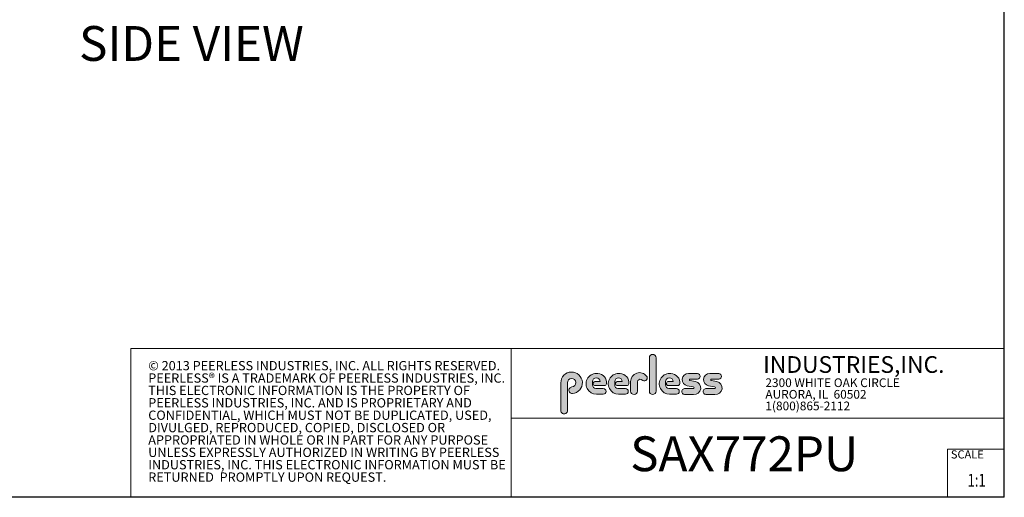
# Model space of a CAD drawing. Units: inches. Extents: x 1 to 164, y 0 to 102.
# Drawn here: x 75 to 164, y 0 to 43 of the extents above; entities that cross this region are included whole.
import ezdxf
from ezdxf.enums import TextEntityAlignment as Align

# ---------------------------------------------------------------- set-up
doc = ezdxf.new("R2010")
doc.units = ezdxf.units.IN
doc.header["$MEASUREMENT"] = 0
doc.layers.add('LAYER0', color=7, linetype='Continuous')
doc.styles.add('SLDTEXTSTYLE0', font='TXT', dxfattribs={"width": 0.75})
doc.styles.add('SLDTEXTSTYLE1', font='TXT', dxfattribs={"width": 0.7})

# ---------------------------------------------------------------- blocks, each defined once
blk = doc.blocks.new('SW_NOTE_0')
at = {"color": 0, "linetype": 'Continuous', "lineweight": 0, "char_height": 0.8333333333333334, "attachment_point": 1, "style": 'SLDTEXTSTYLE0'}
for s, insert in [('© 2013 PEERLESS INDUSTRIES, INC. ALL RIGHTS RESERVED.', (0, 1.074223116476638)), ('PEERLESS® IS A TRADEMARK OF PEERLESS INDUSTRIES, INC.', (0, -0.03688798120648034)), ('THIS ELECTRONIC INFORMATION IS THE PROPERTY OF', (0, -1.147999078889598)), ('PEERLESS INDUSTRIES, INC. AND IS PROPRIETARY AND', (0, -2.259110176572717)), ('CONFIDENTIAL, WHICH MUST NOT BE DUPLICATED, USED,', (0, -3.370221274255835)), ('DIVULGED, REPRODUCED, COPIED, DISCLOSED OR', (0, -4.481332371938953)), ('APPROPRIATED IN WHOLE OR IN PART FOR ANY PURPOSE', (0, -5.592443469622071)), ('UNLESS EXPRESSLY AUTHORIZED IN WRITING BY PEERLESS', (0, -6.703554567305189)), ('INDUSTRIES, INC. THIS ELECTRONIC INFORMATION MUST BE', (0, -7.814665664988307)), ('RETURNED  PROMPTLY UPON REQUEST.', (0, -8.925776762671426))]:
    blk.add_mtext(s, dxfattribs=dict(at, insert=insert))
blk = doc.blocks.new('SW_NOTE_1')
at = {"color": 0, "linetype": 'Continuous', "lineweight": 0, "char_height": 0.7812499999999999, "attachment_point": 1, "style": 'SLDTEXTSTYLE0'}
for s, insert in [('2300 WHITE OAK CIRCLE', (0, 1.007084171696847)), ('AURORA, IL  60502', (0, -0.03458252821387987)), ('1(800)865-2112', (0, -1.076249228124607))]:
    blk.add_mtext(s, dxfattribs=dict(at, insert=insert))
blk = doc.blocks.new('Block3')
at = {"linetype": 'Continuous'}
h = blk.add_hatch(color=7, dxfattribs=at)
edge = h.paths.add_edge_path(flags=0)
edge.add_line((131.910836874796, 13.01259120677386), (131.910836874796, 10.01553101421137))
edge.add_arc((132.209261916421, 10.01553101421137), 0.2984250416250217, 180, 360.0000000000008)
edge.add_line((132.5076869580461, 10.01553101421137), (132.5076869580461, 13.01259120677386))
edge.add_arc((132.209261916421, 13.01259120677386), 0.2984250416250217, 0, 180)
h = blk.add_hatch(color=7, dxfattribs=at)
edge = h.paths.add_edge_path(flags=0)
edge.add_arc((124.9951459617065, 10.09407557844041), 0.2985205055337644, 94.20000071869595, 274.7551318668755)
edge.add_arc((124.9397863558585, 10.75958520489886), 0.9663286732499861, 274.7551318637024, 540.0000000000008)
edge.add_line((123.9734576826086, 10.75958520489886), (123.9734576826086, 8.277766575773864))
edge.add_arc((124.271872111348, 8.269809128461647), 0.2985205055730711, 178.4725265122329, 360.0000000000008)
edge.add_line((124.5703926169211, 8.269809128461647), (124.5703927959835, 10.76618296783665))
edge.add_arc((124.9457894736085, 10.76618294102415), 0.3753966776249963, -85.79999925689611, 179.99999590768, ccw=False)
h = blk.add_hatch(color=7, dxfattribs=at)
edge = h.paths.add_edge_path(flags=0)
edge.add_line((127.1641849017006, 9.739290729987749), (127.7786196291381, 9.739300050800253))
edge.add_arc((127.7786157891382, 9.992425050691939), 0.2531249999208137, 270.0008691981852, 450.0000000000008)
edge.add_line((127.7786157891382, 10.24555005061275), (127.0987332351382, 10.24555005061275))
edge.add_arc((127.1363725298225, 10.56670211196136), 0.3233502172765543, 180, 263.31538133621154, ccw=False)
edge.add_line((126.813022312546, 10.56670211196136), (126.813022312546, 10.86766254639886))
edge.add_arc((127.150522312546, 10.86766254639886), 0.3374999999999862, 1.1825875390059082e-08, 180, ccw=False)
edge.add_line((127.488022312546, 10.86766254646853), (127.0192281177121, 10.86766254646853))
edge.add_arc((127.0589337102458, 10.69262125719546), 0.179488125035683, 102.7804473629712, 270.0000000000008)
edge.add_line((127.0589337102458, 10.51313313215979), (127.8848306299957, 10.51313313215979))
edge.add_arc((127.8848306299957, 10.70063313215979), 0.1874999999999837, 270.0000000000008, 351.4703180653022)
edge.add_arc((127.2821958304418, 10.79101669773037), 0.7968749999455191, 351.4703180571146, 449.4420314943987)
edge.add_arc((127.1641708153881, 10.66785183611937), 0.928561106238469, 82.2146375571199, 270.0008691794773)
h = blk.add_hatch(color=7, dxfattribs=at)
edge = h.paths.add_edge_path(flags=0)
edge.add_line((129.1563724017007, 9.739290729987749), (129.7708071291382, 9.739300050800253))
edge.add_arc((129.7708032891381, 9.992425050691939), 0.2531249999208137, 270.0008691982174, 450.0000000000008)
edge.add_line((129.7708032891381, 10.24555005061275), (129.0909207351382, 10.24555005061275))
edge.add_arc((129.1285600298226, 10.56670211196136), 0.3233502172765584, 180, 263.31538133619904, ccw=False)
edge.add_line((128.805209812546, 10.56670211196136), (128.805209812546, 10.86766254639886))
edge.add_arc((129.142709812546, 10.86766254639886), 0.3375000000000212, 1.1825875390059082e-08, 180, ccw=False)
edge.add_line((129.4802098125461, 10.86766254646853), (129.0114156177122, 10.86766254646853))
edge.add_arc((129.0511212102457, 10.69262125719546), 0.1794881250356632, 102.7804473629225, 270.0000000000008)
edge.add_line((129.0511212102457, 10.51313313215979), (129.8770181299957, 10.51313313215979))
edge.add_arc((129.8770181299957, 10.70063313215979), 0.1875000000000189, 270.0000000000008, 351.4703180653019)
edge.add_arc((129.2743833304418, 10.79101669773037), 0.7968749999455534, 351.4703180571153, 449.4420314944028)
edge.add_arc((129.1563583153881, 10.66785183611937), 0.9285611062384643, 82.21463755712342, 270.0008691794773)
h = blk.add_hatch(color=7, dxfattribs=at)
edge = h.paths.add_edge_path(flags=0)
edge.add_line((130.234193124796, 10.87238939027386), (130.234193124796, 10.01553101421137))
edge.add_arc((130.5407089502508, 10.01553101421137), 0.3065158254547228, 180, 359.972875902048)
edge.add_line((130.8472247413585, 10.01538590814886), (130.847617964671, 10.84601351702386))
edge.add_arc((131.0746681005363, 10.84590603039887), 0.227050161307637, 61.92745451836407, 179.9728759047749, ccw=False)
edge.add_line((131.1815154399783, 11.04624429884494), (131.3305811092908, 10.96674241296992))
edge.add_arc((131.4550751372159, 11.20016814021406), 0.264549301886121, 241.9274544487169, 397.8378427057218)
edge.add_arc((131.0330811306143, 10.87238939027386), 0.7988880058183057, 37.83784263892871, 180)
h = blk.add_hatch(color=7, dxfattribs=at)
edge = h.paths.add_edge_path(flags=0)
edge.add_arc((133.6941850298226, 10.56670211196136), 0.3233502172766017, 180, 263.31538133618915, ccw=False)
edge.add_line((133.370834812546, 10.56670211196136), (133.370834812546, 10.86766254639886))
edge.add_arc((133.708334812546, 10.86766254639886), 0.3374999999999862, 1.1825875390059082e-08, 180, ccw=False)
edge.add_line((134.045834812546, 10.86766254646853), (133.5770406177121, 10.86766254646853))
edge.add_arc((133.6167462102457, 10.69262125719546), 0.1794881250356676, 102.7804473629225, 270.0000000000008)
edge.add_line((133.6167462102457, 10.51313313215979), (134.4426431299957, 10.51313313215979))
edge.add_arc((134.4426431299957, 10.70063313215979), 0.1874999999999843, 270.0000000000008, 351.4703180652998)
edge.add_arc((133.8400083304419, 10.79101669773037), 0.7968749999454848, 351.4703180571133, 449.4420314944028)
edge.add_arc((133.7219833153882, 10.66785183611937), 0.9285611062384643, 82.21463755712342, 270.0008691794773)
edge.add_line((133.7219974017007, 9.739290729987749), (134.3364321291382, 9.739300050800253))
edge.add_arc((134.3364282891381, 9.992425050691939), 0.2531249999208093, 270.0008691982174, 450.0000000000008)
edge.add_line((134.3364282891381, 10.24555005061274), (133.6565457351381, 10.24555005061274))
h = blk.add_hatch(color=7, dxfattribs=at)
edge = h.paths.add_edge_path(flags=0)
edge.add_arc((135.8359373126709, 10.31575723052765), 0.07810194281628625, -90.0000000000008, 79.15223437439607, ccw=False)
edge.add_line((135.8359373126709, 10.23765528771136), (135.075326149921, 10.23765528771136))
edge.add_arc((135.075326149921, 9.977340051773869), 0.2603152359375001, 90, 270.0000000000008)
edge.add_line((135.075326149921, 9.717024815836364), (135.874894437796, 9.717024815836364))
edge.add_arc((135.9377890474213, 10.29877637740146), 0.5851415310019742, 263.8295767665543, 438.8808235919524)
edge.add_line((136.0506338175458, 10.8729337331489), (135.5515946871082, 10.9710147825239))
edge.add_arc((135.5629885697217, 11.02898717752737), 0.05908146192712627, 90.10134848643969, 258.8808237157178, ccw=False)
edge.add_line((135.562884062659, 11.08806854702503), (136.2157490278466, 11.08922337790003))
edge.add_arc((136.2157490278497, 11.33848327239972), 0.2492598944996838, 269.9999999992953, 449.9999999992234)
edge.add_line((136.2157490278531, 11.58774316689939), (135.4089166217279, 11.5891703454619))
edge.add_arc((135.4079421079155, 11.03824474612355), 0.5509264612300796, 89.89865152324545, 259.1522343130625)
edge.add_line((135.3042576645453, 10.49716295758643), (135.8506361100453, 10.39246354596142))
h = blk.add_hatch(color=7, dxfattribs=at)
edge = h.paths.add_edge_path(flags=0)
edge.add_arc((137.748437312671, 10.31575723052765), 0.07810194281628625, -90.0000000000008, 79.15223437439607, ccw=False)
edge.add_line((137.748437312671, 10.23765528771136), (136.987826149921, 10.23765528771136))
edge.add_arc((136.987826149921, 9.977340051773869), 0.2603152359375001, 90, 270.0000000000008)
edge.add_line((136.987826149921, 9.717024815836364), (137.787394437796, 9.717024815836364))
edge.add_arc((137.8502890474212, 10.29877637740146), 0.5851415310019802, 263.8295767665681, 438.8808235919414)
edge.add_line((137.9631338175458, 10.87293373314889), (137.4640946871082, 10.9710147825239))
edge.add_arc((137.4754885697217, 11.02898717752737), 0.05908146192712627, 90.10134848641212, 258.8808237157184, ccw=False)
edge.add_line((137.4753840626591, 11.08806854702503), (138.1282490278466, 11.08922337790003))
edge.add_arc((138.1282490278497, 11.33848327239972), 0.2492598944996838, 269.9999999992953, 449.9999999992626)
edge.add_line((138.1282490278529, 11.58774316689939), (137.321416621728, 11.5891703454619))
edge.add_arc((137.3204421079155, 11.03824474612355), 0.5509264612300796, 89.89865152324248, 259.1522343130654)
edge.add_line((137.2167576645453, 10.49716295758642), (137.7631361100453, 10.39246354596142))
at = {"color": 7, "linetype": 'Continuous', "lineweight": 30}
for p, q in [((163.7289251439539, 0.4840019193858145), (163.7289251439539, 102.4840019193858)), ((82.12892514395394, 0.4840019193858049), (0.5289251439539322, 0.484001919385795)), ((163.7289251439539, 0.4840019193858145), (0.5289251439539322, 0.4840019193857945))]:
    blk.add_line(p, q, dxfattribs=at)
at = {"color": 7, "linetype": 'Continuous', "lineweight": 15}
for p, q in [((85.44392514395395, 0.4840019193858049), (85.44392514395395, 13.8460019193858)), ((85.44392514395395, 13.8460019193858), (163.7289251439539, 13.8460019193858)), ((119.511925143954, 13.8460019193858), (119.511925143954, 0.4840019193858091)), ((119.511925143954, 7.579388771356354), (163.7289251439539, 7.579388771356354)), ((158.628925143954, 0.4840019193858138), (158.628925143954, 4.819001919385814)), ((158.628925143954, 4.819001919385814), (163.7289251439539, 4.819001919385814))]:
    blk.add_line(p, q, dxfattribs=at)
at = {"color": 7, "linetype": 'Continuous', "lineweight": 0}
for p, q in [((131.910836874796, 13.01259120677386), (131.910836874796, 10.01553101421137)), ((132.5076869580461, 10.01553101421137), (132.5076869580461, 13.01259120677386)), ((136.215749027853, 11.58774316689939), (135.4089166217279, 11.5891703454619)), ((138.1282490278529, 11.58774316689939), (137.321416621728, 11.5891703454619)), ((123.9734576826086, 10.75958520489886), (123.9734576826086, 8.277766575773864)), ((124.5703926169211, 8.269809128461647), (124.5703927959835, 10.76618296783665)), ((126.813022312546, 10.56670211196136), (126.813022312546, 10.86766254639886)), ((127.488022312546, 10.86766254646853), (127.0192281177121, 10.86766254646853)), ((128.805209812546, 10.56670211196136), (128.805209812546, 10.86766254639886)), ((129.4802098125461, 10.86766254646853), (129.0114156177122, 10.86766254646853)), ((130.234193124796, 10.87238939027386), (130.234193124796, 10.01553101421137)), ((130.8472247413585, 10.01538590814886), (130.847617964671, 10.84601351702386)), ((131.1815154399783, 11.04624429884494), (131.3305811092908, 10.96674241296994)), ((133.370834812546, 10.56670211196136), (133.370834812546, 10.86766254639886)), ((134.045834812546, 10.86766254646853), (133.5770406177121, 10.86766254646853)), ((136.0506338175457, 10.8729337331489), (135.5515946871082, 10.9710147825239)), ((135.562884062659, 11.08806854702503), (136.2157490278466, 11.08922337790003)), ((137.9631338175458, 10.8729337331489), (137.4640946871083, 10.9710147825239)), ((137.4753840626591, 11.08806854702503), (138.1282490278466, 11.08922337790003)), ((127.0589337102458, 10.51313313215979), (127.8848306299957, 10.51313313215979)), ((127.7786157891382, 10.24555005061275), (127.0987332351382, 10.24555005061275)), ((127.1641849017006, 9.739290729987749), (127.7786196291381, 9.739300050800251)), ((129.0511212102457, 10.51313313215979), (129.8770181299957, 10.51313313215979)), ((129.7708032891381, 10.24555005061275), (129.0909207351382, 10.24555005061275)), ((129.1563724017007, 9.739290729987749), (129.7708071291382, 9.739300050800251)), ((133.6167462102457, 10.51313313215979), (134.4426431299957, 10.51313313215979)), ((134.3364282891381, 10.24555005061274), (133.6565457351381, 10.24555005061274)), ((133.7219974017007, 9.739290729987749), (134.3364321291382, 9.739300050800251)), ((135.8359373126709, 10.23765528771136), (135.075326149921, 10.23765528771136)), ((135.075326149921, 9.717024815836364), (135.874894437796, 9.717024815836364)), ((135.3042576645453, 10.49716295758643), (135.8506361100453, 10.39246354596143)), ((137.748437312671, 10.23765528771136), (136.987826149921, 10.23765528771136)), ((136.987826149921, 9.717024815836364), (137.787394437796, 9.717024815836364)), ((137.2167576645453, 10.49716295758643), (137.7631361100453, 10.39246354596143))]:
    blk.add_line(p, q, dxfattribs=at)
for centre, radius, start, end in [((132.209261916421, 13.01259120677386), 0.2984250416251086, 0, 180), ((124.9397863558585, 10.75958520489886), 0.9663286732500042, 274.7551318637024, 180), ((127.1641708153881, 10.66785183611937), 0.9285611062384687, 82.2146375571199, 270.0008691794773), ((127.2821958304418, 10.79101669773037), 0.7968749999455214, 351.4703180571146, 89.44203149439788), ((129.1563583153881, 10.66785183611937), 0.9285611062384678, 82.21463755712337, 270.0008691794773), ((129.2743833304418, 10.79101669773037), 0.796874999945603, 351.4703180571157, 89.44203149440197), ((131.0330811306143, 10.87238939027386), 0.7988880058183215, 37.837842638928, 180), ((133.7219833153882, 10.66785183611937), 0.9285611062384678, 82.21463755712337, 270.0008691794773), ((133.8400083304419, 10.79101669773037), 0.7968749999455209, 351.4703180571136, 89.44203149440197), ((135.4079421079155, 11.03824474612355), 0.5509264612300918, 89.89865152324545, 259.1522343130624), ((136.2157490278497, 11.33848327239972), 0.2492598944996889, 269.9999999992953, 89.9999999992291), ((137.3204421079155, 11.03824474612355), 0.5509264612300865, 89.89865152324248, 259.1522343130653), ((138.1282490278497, 11.33848327239972), 0.2492598944996889, 269.9999999992953, 89.99999999926176), ((124.9457894736085, 10.76618294102415), 0.3753966776249993, 274.2000007431055, 179.9999959076808), ((127.150522312546, 10.86766254639886), 0.3375000000000483, 1.182672530940829e-08, 180), ((127.0589337102458, 10.69262125719546), 0.1794881250356959, 102.7804473629712, 270.0000000000008), ((127.8848306299957, 10.70063313215979), 0.1875, 270.0000000000008, 351.4703180653022), ((129.142709812546, 10.86766254639886), 0.3375000000000625, 1.182672530940331e-08, 180), ((129.0511212102457, 10.69262125719546), 0.1794881250356613, 102.7804473629225, 270.0000000000008), ((129.8770181299957, 10.70063313215979), 0.1875000000000438, 270.0000000000008, 351.4703180653033), ((131.0746681005363, 10.84590603039887), 0.227050161307653, 61.92745451836509, 179.9728759047757), ((131.4550751372159, 11.20016814021406), 0.2645493018861342, 241.9274544487148, 37.83784270571886), ((133.708334812546, 10.86766254639886), 0.3375000000000057, 1.182672530940531e-08, 180), ((133.6167462102457, 10.69262125719546), 0.1794881250356699, 102.7804473629225, 270.0000000000008), ((134.4426431299957, 10.70063313215979), 0.1875, 270.0000000000008, 351.4703180653007), ((135.5629885697217, 11.02898717752737), 0.05908146192713701, 90.10134848644049, 258.8808237157189), ((135.9377890474213, 10.29877637740146), 0.5851415310019938, 263.8295767665543, 78.88082359195431), ((137.4754885697217, 11.02898717752737), 0.05908146192713153, 90.10134848641293, 258.880823715746), ((137.8502890474212, 10.29877637740146), 0.5851415310019834, 263.8295767665681, 78.88082359194065), ((124.9951459617065, 10.09407557844041), 0.29852050553377, 94.200000718696, 274.7551318668755), ((127.1363725298225, 10.56670211196136), 0.323350217276557, 180, 263.3153813362123), ((127.7786157891382, 9.992425050691939), 0.2531249999208144, 270.0008691981852, 90), ((129.1285600298226, 10.56670211196136), 0.3233502172765653, 180, 263.3153813361998), ((129.7708032891381, 9.992425050691939), 0.2531249999208145, 270.0008691982174, 90), ((130.5407089502508, 10.01553101421137), 0.3065158254547384, 180, 359.972875902048), ((132.209261916421, 10.01553101421137), 0.2984250416251086, 180, 0), ((133.6941850298226, 10.56670211196136), 0.3233502172766123, 180, 263.31538133619), ((134.3364282891381, 9.992425050691939), 0.2531249999208145, 270.0008691982174, 90), ((135.075326149921, 9.977340051773869), 0.2603152359375045, 90, 270.0000000000008), ((135.8359373126709, 10.31575723052765), 0.07810194281628767, 270.0000000000008, 79.15223437439796), ((136.987826149921, 9.977340051773869), 0.2603152359375045, 90, 270.0000000000008), ((137.748437312671, 10.31575723052765), 0.07810194281628767, 270.0000000000008, 79.15223437439796), ((124.271872111348, 8.269809128461647), 0.2985205055730802, 178.4725265122329, 0)]:
    blk.add_arc(centre, radius, start, end, dxfattribs=at)
for name, p in [('SW_NOTE_0', (86.9908779909188, 11.64034001332216)), ('SW_NOTE_1', (142.3108341970694, 10.15086448354427))]:
    blk.add_blockref(name, p, dxfattribs=at)
at = {"color": 7, "linetype": 'Continuous', "lineweight": 0, "attachment_point": 1}
for s, insert, char_height, style in [('INDUSTRIES,INC.', (142.1114889265897, 13.15090559424263), 1.5, 'SLDTEXTSTYLE1'), ('SCALE', (158.9357719074562, 4.698890596966697), 0.7291666666666665, 'SLDTEXTSTYLE0')]:
    blk.add_mtext(s, dxfattribs=dict(at, insert=insert, char_height=char_height, style=style))
at = {"color": 7, "linetype": 'Continuous', "lineweight": 0, "style": 'SLDTEXTSTYLE0', "width": 0.75}
blk.add_attdef('AUTOATTR1', text='', height=1.145833333333333, dxfattribs=at).set_placement((160.4355142145583, 1.087200617377348), align=Align.BOTTOM_LEFT)
at = {"color": 7, "linetype": 'Continuous', "lineweight": 0}
for tag in ['AUTOATTR0', 'AUTOATTR2', 'AUTOATTR3']:
    blk.add_attdef(tag, (0, 0), '', height=1, dxfattribs=at)

msp = doc.modelspace()

# ---------------------------------------------------------------- block references
at = {"color": 7, "linetype": 'Continuous'}
msp.add_blockref('Block3', (0, 0), dxfattribs=at).add_auto_attribs({'AUTOATTR1': '1:1'})

# ---------------------------------------------------------------- texts
at = {"layer": 'LAYER0', "char_height": 3.125, "attachment_point": 1, "style": 'SLDTEXTSTYLE0'}
for s, insert in [('SIDE VIEW', (80.78959458195584, 42.76758810571281)), ('SAX772PU', (130.1926483651604, 5.954311512118759))]:
    msp.add_mtext(s, dxfattribs=dict(at, insert=insert))

doc.saveas('drawing.dxf')
